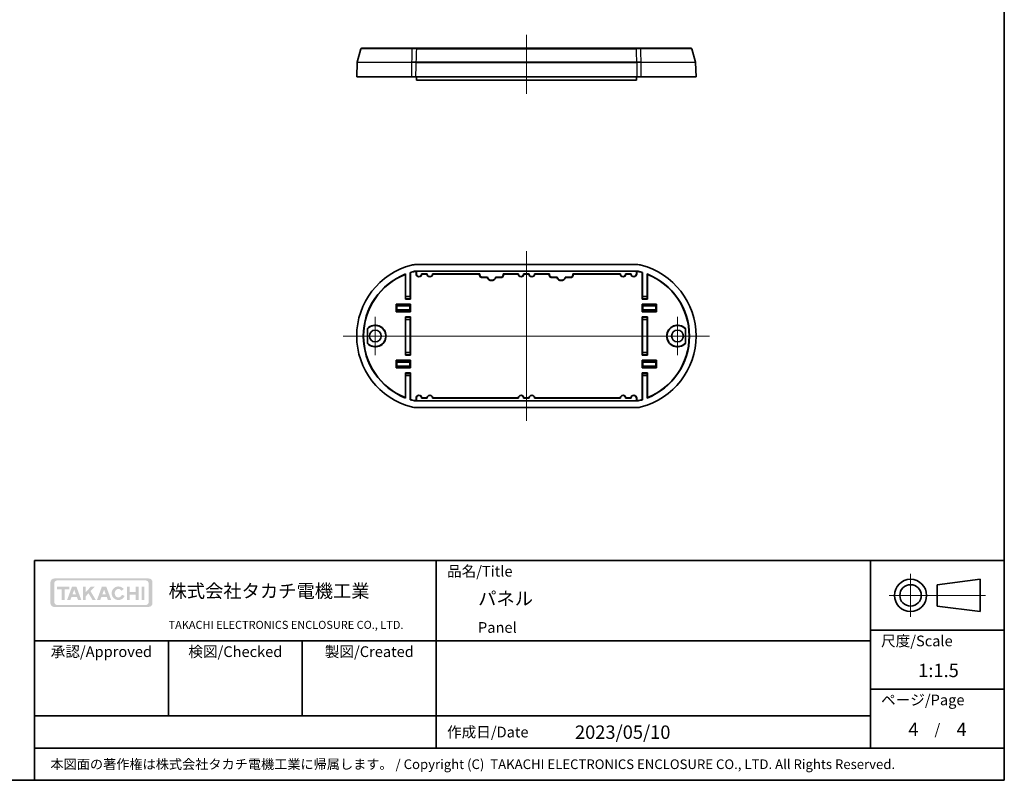
# Model space of a CAD drawing. Units: millimetres. Extents: x 14 to 2586, y 8 to 570.
# Drawn here: x 2310 to 2586, y 8 to 221 of the extents above; entities that cross this region are included whole.
import ezdxf
from ezdxf.enums import TextEntityAlignment as Align

# ---------------------------------------------------------------- set-up
doc = ezdxf.new("R2010")
doc.units = ezdxf.units.MM
for name, color, linetype, lineweight in [('Border (ISO)', 7, 'Continuous', 35), ('Center Mark (ISO)', 131, 'Continuous', 18), ('Centerline (ISO)', 131, 'Continuous', 18), ('Hatch (ISO)', 1, 'Continuous', 18), ('Title (ISO)', 7, 'Continuous', 35), ('Visible (ISO)', 7, 'Continuous', 35), ('Visible Narrow (ISO)', 7, 'Continuous', 25)]:
    doc.layers.add(name, color=color, linetype=linetype, lineweight=lineweight)
doc.styles.add('Note Text (TK)', font='MS PGothic.ttf')
doc.styles.add('文字スタイル40', font='MS PGothic.ttf')
doc.styles.add('文字スタイル67', font='arial.ttf')

# ---------------------------------------------------------------- blocks, each defined once
blk = doc.blocks.new('図面枠 tk図枠')
at = {"layer": 'Border (ISO)'}
for p in [(405.4999999999999, 289), (14.50000000000001, 8.000000000000007)]:
    blk.add_line(p, (405.4999999999999, 8.000000000000007), dxfattribs=at)
blk = doc.blocks.new('表題欄 tk表題欄')
at = {"layer": 'Hatch (ISO)'}
h = blk.add_hatch(color=256, dxfattribs=at)
edge = h.paths.add_edge_path(flags=0)
edge.add_arc((95.444849922821, 237.346881026017), 0.5958259999999996, 269.9999999999897, 360)
edge.add_line((96.040675922821, 237.3468810260171), (96.04067592282095, 240.7585970260168))
edge.add_arc((95.44484992282096, 240.7585970260169), 0.5958259999999996, 0, 90.0000000000068)
edge.add_line((95.44484992282091, 241.3544230260169), (79.00658192282103, 241.3544230260169))
edge.add_arc((79.00658192282103, 240.7585970260169), 0.5958259999999996, 90, 180)
edge.add_line((78.41075592282102, 240.7585970260168), (78.41075592282081, 237.3468810260171))
edge.add_arc((79.00658192282081, 237.3468810260168), 0.5958259999999996, 180, 270.0000000000205)
edge.add_line((79.00658192282103, 236.7510550260168), (95.44484992282091, 236.751055026017))
edge = h.paths.add_edge_path()
edge.add_line((77.70882392282107, 241.0034570260169), (77.70882392282107, 237.1020210260171))
edge.add_arc((78.41075592282097, 237.102021026017), 0.7019319999998935, 180, 270.000000000008)
edge.add_line((78.41075592282105, 236.4000890260172), (96.04067592282101, 236.4000890260172))
edge.add_arc((96.040675922821, 237.102021026017), 0.7019319999998921, 270, 360)
edge.add_line((96.7426079228209, 237.1020210260171), (96.74260792282098, 241.0034570260169))
edge.add_arc((96.04067592282107, 241.003457026017), 0.7019319999998921, 0, 90.00000000000873)
edge.add_line((96.04067592282095, 241.705389026017), (78.41075592282105, 241.7053890260169))
edge.add_arc((78.41075592282105, 241.0034570260169), 0.7019319999999984, 90.00000000000072, 180)
for points in [[(78.94128592282102, 240.1954190260171), (78.94128592282102, 239.7056990260171), (79.79013392282097, 239.7056990260171), (79.79013392282097, 237.7060090260171), (80.37779792282102, 237.7060090260171), (80.37779792282102, 239.7056990260171), (81.22664592282104, 239.7056990260171), (81.22664592282104, 240.1954190260171)], [(85.55355153134052, 237.7060090260171), (84.81294043548178, 238.9396854897348), (84.28739592282106, 238.3724785432585), (84.28739592282106, 237.7060090260171), (83.76502792282103, 237.7060090260171), (83.76502792282103, 240.1954190260171), (84.28739592282106, 240.1954190260171), (84.28739592282106, 239.1472136578642), (85.2586086041826, 240.1954190260171), (85.97643794456017, 240.1954190260171), (85.18872726044239, 239.3452627384302), (86.172817922821, 237.7060090260171)], [(91.96090243223207, 240.1954190260171), (91.96090243223207, 237.7060090260171), (92.4791894322321, 237.7060090260171), (92.4791894322321, 238.7058540260171), (93.63819343223211, 238.7058540260171), (93.63819343223211, 237.7060090260171), (94.15648043223207, 237.7060090260171), (94.15648043223207, 240.1954190260171), (93.63819343223211, 240.1954190260171), (93.63819343223211, 239.195574026017), (92.4791894322321, 239.195574026017), (92.4791894322321, 240.1954190260171)], [(94.71149643223212, 240.1954190260171), (94.71149643223212, 237.7060090260171), (95.2338644322322, 237.7060090260171), (95.2338644322322, 240.1954190260171)]]:
    blk.add_hatch(color=256, dxfattribs=at).paths.add_polyline_path(points)
h = blk.add_hatch(color=256, dxfattribs=at)
h.paths.add_polyline_path([(82.45967999495221, 238.7589070260171), (81.8218998506899, 238.7589070260171), (82.14078992282104, 239.627313026017)], flags=0)
h.paths.add_polyline_path([(82.64850318183746, 238.2447010260171), (81.63307666380464, 238.2447010260171), (81.43526189659153, 237.7060090260171), (80.81854592282102, 237.7060090260171), (81.73268992282102, 240.1954190260171), (82.54888992282102, 240.1954190260171), (83.46303392282098, 237.7060090260171), (82.84631794905052, 237.7060090260171)])
h = blk.add_hatch(color=256, dxfattribs=at)
h.paths.add_polyline_path([(87.39654585068993, 238.7589070260171), (88.03432599495216, 238.7589070260171), (87.71543592282107, 239.627313026017)], flags=0)
h.paths.add_polyline_path([(87.00990789659151, 237.7060090260171), (87.20772266380467, 238.2447010260171), (88.22314918183736, 238.2447010260171), (88.42096394905047, 237.7060090260171), (89.03767992282091, 237.7060090260171), (88.123535922821, 240.1954190260171), (87.30733592282104, 240.1954190260171), (86.39319192282105, 237.7060090260171)])
h = blk.add_hatch(color=256, dxfattribs=at)
edge = h.paths.add_edge_path()
edge.add_arc((90.39257192282079, 238.9507140260171), 1.273272000000011, 38.55054079078439, 336.5820184016556)
edge.add_line((91.56096443223191, 238.4446700260172), (91.04202846323602, 238.6694270587604))
edge.add_ellipse((90.392571922821, 238.9507140260171), major_axis=(0, -0.7998759999999119), ratio=0.8673469387756529, start_angle=128.5505407907963, end_angle=426.582018401653, ccw=False)
edge.add_line((90.96328818027123, 239.4055047731898), (91.38834540645578, 239.7442231660233))
at = {"layer": 'Title (ISO)'}
for p, q in [((74.70882392282105, 245.052739026017), (255.7088239228211, 245.052739026017)), ((74.70882392282105, 204.052739026017), (74.70882392282105, 245.052739026017)), ((149.7088239228211, 245.052739026017), (149.7088239228211, 210.052739026017)), ((230.7088239228211, 245.052739026017), (230.7088239228211, 210.052739026017)), ((255.7088239228211, 245.052739026017), (255.7088239228211, 204.052739026017)), ((243.2088239228211, 240.552739026017), (251.2088239228211, 241.552739026017)), ((251.2088239228211, 235.552739026017), (251.2088239228211, 241.552739026017)), ((243.2088239228211, 240.552739026017), (243.2088239228211, 236.552739026017)), ((243.2088239228211, 236.552739026017), (251.2088239228211, 235.552739026017)), ((230.7088239228211, 232.052739026017), (255.7088239228211, 232.052739026017)), ((74.70882392282105, 230.052739026017), (230.7088239228211, 230.0527390260171)), ((99.70882392282105, 230.052739026017), (99.70882392282108, 216.052739026017)), ((124.708823922821, 230.052739026017), (124.708823922821, 216.052739026017)), ((230.7088239228211, 221.052739026017), (255.7088239228211, 221.052739026017)), ((74.70882392282105, 216.052739026017), (230.7088239228211, 216.052739026017)), ((255.7088239228211, 210.052739026017), (74.70882392282105, 210.052739026017)), ((74.70882392282105, 204.052739026017), (255.7088239228211, 204.052739026017))]:
    blk.add_line(p, q, dxfattribs=at)
at = {"layer": 'Title (ISO)', "color": 4, "linetype": 'Continuous', "lineweight": 18}
for p, q in [((238.2088239228211, 242.5527390260171), (238.2088239228211, 234.552739026017)), ((252.2088239228211, 238.552739026017), (234.2088239228211, 238.552739026017))]:
    blk.add_line(p, q, dxfattribs=at)
at = {"layer": 'Title (ISO)'}
for radius in [3, 2]:
    blk.add_circle((238.2088239228211, 238.5527390260171), radius, dxfattribs=at)
at = {"layer": 'Title (ISO)', "color": 1, "char_height": 2.000000029802322, "line_spacing_factor": 1.5, "style": 'Note Text (TK)'}
for s, insert, attachment_point in [('\\fＭＳ Ｐゴシック|b0|i0;{\\H2.0000;品名/Title}', (151.708823922821, 243.052739026017), 4), ('\\fＭＳ Ｐゴシック|b0|i0;{\\H2.0000;尺度/Scale}', (232.7088239228211, 230.052739026017), 4), ('\\fＭＳ Ｐゴシック|b0|i0;{\\H2.0000;承認/Approved}', (87.20882392282105, 228.052739026017), 5), ('\\fＭＳ Ｐゴシック|b0|i0;{\\H2.0000;検図/Checked}', (112.208823922821, 228.0527390260171), 5), ('\\fＭＳ Ｐゴシック|b0|i0;{\\H2.0000;製図/Created}', (137.208823922821, 228.052739026017), 5), ('\\fＭＳ Ｐゴシック|b0|i0;{\\H2.0000;ページ/Page}', (232.7088239228211, 219.052739026017), 4), ('\\fＭＳ Ｐゴシック|b0|i0;{\\H2.0000;作成日/Date}', (151.708823922821, 213.052739026017), 4)]:
    blk.add_mtext(s, dxfattribs=dict(at, insert=insert, attachment_point=attachment_point))
at = {"layer": 'Title (ISO)', "color": 7, "line_spacing_factor": 1.5, "style": 'Note Text (TK)'}
for s, insert, char_height, attachment_point in [('株式会社タカチ電機工業', (99.74260792282095, 239.052739026017), 2.5, 4), ('\\fArial|b0|i0;{\\H1.4986;TAKACHI ELECTRONICS ENCLOSURE CO., LTD.}', (99.74260792282095, 233.052739026017), 1.49859994649887, 4), ('\\fＭＳ Ｐゴシック|b0|i0;{\\H2.0000;/}', (243.2088239228211, 213.5527390260171), 2.000000029802322, 5), ('\\fMS PGothic|b0|i0;{\\H1.8000;本図面の著作権は株式会社タカチ電機工業に帰属します。 / Copyright (C)\xa0 TAKACHI ELECTRONICS ENCLOSURE CO., LTD. All Rights Reserved.}', (77.70882392282107, 207.052739026017), 1.800000071525573, 4)]:
    blk.add_mtext(s, dxfattribs=dict(at, insert=insert, char_height=char_height, attachment_point=attachment_point))
at = {"layer": 'Title (ISO)', "color": 7}
for tag, p, height, style in [('<品名>_001', (157.4673466500938, 236.7459208441988), 2.5, 'Note Text (TK)'), ('<Title>_001', (157.5014569347379, 231.5520568828656), 2.000000029802322, '文字スタイル67'), ('<型番>_001', (157.402005728811, 219.9930798731327), 3.000000119209289, '文字スタイル40'), ('<ページ_No.>_001', (237.9488807410029, 212.302739026017), 2.5, 'Note Text (TK)'), ('<総ページ数>_001', (246.7926307410029, 212.302739026017), 2.5, 'Note Text (TK)'), ('作成日_001', (175.8664943773665, 211.7814322078352), 2.5, 'Note Text (TK)')]:
    blk.add_attdef(tag, p, '', height=height, dxfattribs=dict(at, style=style))
at = {"layer": 'Title (ISO)', "color": 7, "style": 'Note Text (TK)'}
for tag, p in [('<尺度>', (243.2088239228211, 224.552739026017)), ('<部品サイズ>', (112.208823922821, 213.052739026017))]:
    blk.add_attdef(tag, text='', height=2.5, dxfattribs=at).set_placement(p, align=Align.MIDDLE_CENTER)

msp = doc.modelspace()

# ---------------------------------------------------------------- linework, layer by layer
at = {"layer": 'Center Mark (ISO)', "linetype": 'Continuous'}
for p, q in [((2409.920002059452, 137.7351736901025), (2409.920002059452, 126.9351736901024)), ((2494.520002059452, 137.7351736901025), (2494.520002059452, 126.9351736901024)), ((2415.320002059452, 132.3351736901024), (2404.520002059452, 132.3351736901024)), ((2499.920002059452, 132.3351736901024), (2489.120002059451, 132.3351736901024))]:
    msp.add_line(p, q, dxfattribs=at)
at = {"layer": 'Centerline (ISO)', "linetype": 'Continuous'}
for p, q in [((2452.220002059472, 216.6455385018198), (2452.220002059475, 200.1455385018199)), ((2452.220002059452, 156.0851736901025), (2452.220002059452, 108.5851736901024)), ((2400.970002059452, 132.3351736901024), (2503.470002059452, 132.3351736901024))]:
    msp.add_line(p, q, dxfattribs=at)
at = {"layer": 'Visible (ISO)'}
for p, q in [((2405.871902255673, 212.6731842153561), (2404.868531749045, 208.928554505803)), ((2406.16168000356, 212.8955385018253), (2420.261477102924, 212.8955385018198)), ((2420.261477102924, 212.8955385018199), (2421.442639133784, 212.8955385018198)), ((2482.997364985162, 212.8955385018198), (2421.442639133784, 212.8955385018198)), ((2482.997364985161, 212.8955385018198), (2484.178527016025, 212.8955385018198)), ((2484.178527016025, 212.8955385018198), (2498.27832411539, 212.8955385018253)), ((2498.568101863276, 212.6731842153561), (2499.571472369904, 208.928554505803)), ((2404.858492248826, 208.8613786412831), (2404.720002059475, 204.8955385018253)), ((2499.581511870123, 208.8613786412831), (2499.720002059474, 204.8955385018253)), ((2420.055658605364, 204.8955385018194), (2404.720002059475, 204.8955385018253)), ((2421.314487257952, 204.8955385018193), (2483.125516860996, 204.8955385018193)), ((2421.420002059475, 204.8955385018199), (2421.437457124403, 203.8955385018199)), ((2483.020002059475, 204.8955385018199), (2483.002546994546, 203.8955385018199)), ((2499.720002059474, 204.8955385018253), (2484.384345513585, 204.8955385018194)), ((2421.437457124403, 203.8955385018199), (2483.002546994546, 203.8955385018199)), ((2421.314487257931, 152.3351736901025), (2483.125516860973, 152.3351736901025)), ((2418.341454267275, 142.6366258979282), (2418.341454267275, 149.5858089647319)), ((2418.420002059452, 149.7013045199678), (2418.420002059452, 143.3826204987336)), ((2419.720002059452, 143.3826204987336), (2419.720002059452, 150.1557376542423)), ((2419.798549851629, 150.0976817637354), (2419.798549851629, 142.6366258979282)), ((2420.930480897564, 150.4851737593227), (2421.420002059452, 150.4851736901025)), ((2420.930480897564, 150.4851737593227), (2420.939646485151, 150.4066259700572)), ((2421.341454267274, 150.4066258979282), (2420.939646485151, 150.4066259700572)), ((2421.420002059452, 150.4851736901025), (2421.341454267274, 150.4066258979282)), ((2421.341454267274, 149.7351736901052), (2421.341454267274, 150.4066258979282)), ((2421.420002059452, 150.4851736901025), (2483.020002059452, 150.4851736901025)), ((2421.420002059452, 150.4851736901025), (2421.43745712438, 150.4677186251737)), ((2421.43745712438, 150.4677186251737), (2483.002546994524, 150.4677186251737)), ((2421.43745712438, 149.7351736901019), (2421.43745712438, 150.4677186251737)), ((2424.437665113362, 149.7526287550301), (2422.902339005541, 149.7526287550301)), ((2424.34518590523, 149.6566258979281), (2422.994818213674, 149.6566258979281)), ((2439.220002059452, 149.7526287550301), (2425.902339005542, 149.7526287550301)), ((2439.123999202347, 149.6566258979281), (2425.994818213674, 149.6566258979281)), ((2449.987665113362, 149.7526287550301), (2445.720002059452, 149.7526287550301)), ((2449.89518590523, 149.6566258979281), (2445.816004916557, 149.6566258979281)), ((2452.987665113362, 149.7526287550301), (2451.452339005542, 149.7526287550301)), ((2452.89518590523, 149.6566258979281), (2451.544818213674, 149.6566258979281)), ((2458.720002059452, 149.7526287550301), (2454.452339005541, 149.7526287550301)), ((2458.623999202347, 149.6566258979281), (2454.544818213673, 149.6566258979281)), ((2478.537665113362, 149.7526287550301), (2465.220002059452, 149.7526287550301)), ((2478.44518590523, 149.6566258979281), (2465.316004916557, 149.6566258979281)), ((2481.537665113362, 149.7526287550301), (2480.002339005541, 149.7526287550301)), ((2481.44518590523, 149.6566258979281), (2480.094818213674, 149.6566258979281)), ((2483.020002059452, 150.4851736901025), (2483.002546994524, 150.4677186251737)), ((2483.002546994524, 150.4677186251737), (2483.002546994524, 149.7351736901019)), ((2483.020002059452, 150.4851736901025), (2483.50952322134, 150.4851737593228)), ((2483.020002059452, 150.4851736901025), (2483.098549851629, 150.4066258979282)), ((2483.500357633753, 150.4066259700572), (2483.098549851629, 150.4066258979282)), ((2483.098549851629, 150.4066258979282), (2483.098549851629, 149.7351736901052)), ((2483.50952322134, 150.4851737593228), (2483.500357633753, 150.4066259700572)), ((2484.641454267275, 142.6366258979282), (2484.641454267275, 150.0976817637347)), ((2484.720002059452, 150.1557376542423), (2484.720002059452, 143.3826204987336)), ((2486.020002059452, 143.3826204987336), (2486.020002059452, 149.7013045199678)), ((2486.098549851629, 149.5858089647319), (2486.098549851629, 142.6366258979282)), ((2418.420002059452, 143.3826204987336), (2418.389497558557, 142.780872981275)), ((2419.720002059452, 143.3826204987336), (2418.420002059452, 143.3826204987336)), ((2419.750506560347, 142.780872981275), (2419.720002059452, 143.3826204987336)), ((2484.720002059452, 143.3826204987336), (2484.689497558557, 142.7808729812751)), ((2486.020002059452, 143.3826204987336), (2484.720002059452, 143.3826204987336)), ((2486.050506560347, 142.7808729812751), (2486.020002059452, 143.3826204987336)), ((2415.798549851629, 141.2366258979282), (2415.974137459139, 141.061038290416)), ((2415.798549851629, 139.1366258979282), (2415.798549851629, 141.2366258979282)), ((2415.798549851629, 141.2366258979282), (2419.798549851629, 141.2366258979282)), ((2419.622962244118, 141.061038290416), (2415.974137459139, 141.061038290416)), ((2415.974137459139, 141.061038290416), (2415.989838246012, 140.7453375035428)), ((2415.989838246012, 140.7453375035428), (2419.607261457246, 140.7453375035428)), ((2415.989838246012, 139.6279142923091), (2415.989838246012, 140.7453375035428)), ((2418.389497558557, 142.780872981275), (2418.341454267275, 142.6366258979282)), ((2419.798549851629, 142.6366258979282), (2418.341454267275, 142.6366258979282)), ((2418.389497558557, 142.780872981275), (2419.750506560347, 142.780872981275)), ((2419.607261457246, 140.7453375035428), (2419.622962244118, 141.061038290416)), ((2419.607261457246, 140.7453375035428), (2419.607261457246, 139.6279142923091)), ((2419.798549851629, 141.2366258979282), (2419.622962244118, 141.061038290416)), ((2419.750506560347, 142.780872981275), (2419.798549851629, 142.6366258979282)), ((2419.798549851629, 141.2366258979282), (2419.798549851629, 139.1366258979282)), ((2484.689497558557, 142.7808729812751), (2484.641454267275, 142.6366258979282)), ((2486.098549851629, 142.6366258979282), (2484.641454267275, 142.6366258979282)), ((2484.641454267275, 141.2366258979282), (2484.817041874785, 141.061038290416)), ((2484.641454267275, 139.1366258979282), (2484.641454267275, 141.2366258979282)), ((2484.641454267275, 141.2366258979282), (2488.641454267275, 141.2366258979282)), ((2484.689497558557, 142.7808729812751), (2486.050506560347, 142.7808729812751)), ((2488.465866659764, 141.061038290416), (2484.817041874785, 141.061038290416)), ((2484.817041874785, 141.061038290416), (2484.832742661658, 140.7453375035429)), ((2484.832742661658, 140.7453375035429), (2488.450165872892, 140.7453375035429)), ((2484.832742661658, 139.6279142923091), (2484.832742661658, 140.7453375035429)), ((2486.050506560347, 142.7808729812751), (2486.098549851629, 142.6366258979282)), ((2488.450165872892, 140.7453375035429), (2488.465866659764, 141.061038290416)), ((2488.450165872892, 140.7453375035429), (2488.450165872892, 139.6279142923091)), ((2488.641454267275, 141.2366258979282), (2488.465866659764, 141.061038290416)), ((2488.641454267275, 141.2366258979282), (2488.641454267275, 139.1366258979282)), ((2415.798549851629, 139.1366258979282), (2415.974137459139, 139.3122135054364)), ((2419.798549851629, 139.1366258979282), (2415.798549851629, 139.1366258979282)), ((2415.989838246012, 139.6279142923091), (2415.974137459139, 139.3122135054364)), ((2415.974137459139, 139.3122135054364), (2419.622962244118, 139.3122135054364)), ((2419.607261457246, 139.6279142923091), (2415.989838246012, 139.6279142923091)), ((2419.622962244118, 139.3122135054364), (2419.607261457246, 139.6279142923091)), ((2419.798549851629, 139.1366258979282), (2419.622962244118, 139.3122135054364)), ((2484.641454267275, 139.1366258979282), (2484.817041874785, 139.3122135054364)), ((2488.641454267275, 139.1366258979282), (2484.641454267275, 139.1366258979282)), ((2484.832742661658, 139.6279142923091), (2484.817041874785, 139.3122135054364)), ((2484.817041874785, 139.3122135054364), (2488.465866659764, 139.3122135054364)), ((2488.450165872892, 139.6279142923091), (2484.832742661658, 139.6279142923091)), ((2488.465866659764, 139.3122135054364), (2488.450165872892, 139.6279142923091)), ((2488.641454267275, 139.1366258979282), (2488.465866659764, 139.3122135054364)), ((2418.389497558557, 137.5894743989319), (2418.341454267275, 137.7337214822821)), ((2418.341454267275, 137.7337214822821), (2418.341454267275, 126.9366258979281)), ((2419.798549851629, 137.7337214822821), (2418.341454267275, 137.7337214822821)), ((2418.389497558557, 137.5894743989319), (2418.420002059452, 136.9877268814713)), ((2419.750506560347, 137.5894743989319), (2418.389497558557, 137.5894743989319)), ((2418.420002059452, 136.9877268814713), (2418.420002059452, 127.6826204987336)), ((2418.420002059452, 136.9877268814713), (2419.720002059452, 136.9877268814713)), ((2419.720002059452, 136.9877268814713), (2419.750506560347, 137.5894743989319)), ((2419.720002059452, 127.6826204987336), (2419.720002059452, 136.9877268814713)), ((2419.750506560347, 137.5894743989319), (2419.798549851629, 137.7337214822821)), ((2419.798549851629, 126.9366258979281), (2419.798549851629, 137.7337214822821)), ((2484.689497558557, 137.5894743989319), (2484.641454267275, 137.7337214822821)), ((2484.641454267275, 137.7337214822821), (2484.641454267275, 126.9366258979282)), ((2486.098549851629, 137.7337214822821), (2484.641454267275, 137.7337214822821)), ((2484.689497558557, 137.5894743989319), (2484.720002059452, 136.9877268814714)), ((2486.050506560347, 137.5894743989319), (2484.689497558557, 137.5894743989319)), ((2484.720002059452, 136.9877268814714), (2484.720002059452, 127.6826204987336)), ((2484.720002059452, 136.9877268814714), (2486.020002059452, 136.9877268814714)), ((2486.020002059452, 136.9877268814714), (2486.050506560347, 137.5894743989319)), ((2486.020002059452, 127.6826204987336), (2486.020002059452, 136.9877268814714)), ((2486.050506560347, 137.5894743989319), (2486.098549851629, 137.7337214822821)), ((2486.098549851629, 126.9366258979282), (2486.098549851629, 137.7337214822821)), ((2407.720002059452, 134.3004980908058), (2407.720002059452, 130.3698492893991)), ((2496.720002059452, 130.3698492893991), (2496.720002059452, 134.3004980908058)), ((2418.389497558557, 127.080872981275), (2418.341454267275, 126.9366258979281)), ((2418.341454267275, 126.9366258979281), (2419.798549851629, 126.9366258979281)), ((2418.420002059452, 127.6826204987336), (2418.389497558557, 127.080872981275)), ((2418.389497558557, 127.080872981275), (2419.750506560347, 127.0808729812751)), ((2419.720002059452, 127.6826204987336), (2418.420002059452, 127.6826204987336)), ((2419.750506560347, 127.0808729812751), (2419.720002059452, 127.6826204987336)), ((2419.750506560347, 127.0808729812751), (2419.798549851629, 126.9366258979281)), ((2484.689497558557, 127.0808729812751), (2484.641454267275, 126.9366258979282)), ((2484.641454267275, 126.9366258979282), (2486.098549851629, 126.9366258979282)), ((2484.720002059452, 127.6826204987336), (2484.689497558557, 127.0808729812751)), ((2484.689497558557, 127.0808729812751), (2486.050506560347, 127.0808729812751)), ((2486.020002059452, 127.6826204987336), (2484.720002059452, 127.6826204987336)), ((2486.050506560347, 127.0808729812751), (2486.020002059452, 127.6826204987336)), ((2486.050506560347, 127.0808729812751), (2486.098549851629, 126.9366258979282)), ((2415.798549851629, 125.5337214822821), (2415.974137459139, 125.3581338747699)), ((2415.798549851629, 123.4337214822821), (2415.798549851629, 125.5337214822821)), ((2415.798549851629, 125.5337214822821), (2419.798549851629, 125.5337214822821)), ((2419.622962244118, 125.3581338747699), (2415.974137459139, 125.3581338747699)), ((2415.974137459139, 125.3581338747699), (2415.989838246012, 125.0424330878968)), ((2415.989838246012, 125.0424330878968), (2419.607261457246, 125.0424330878968)), ((2415.989838246012, 123.925009876663), (2415.989838246012, 125.0424330878968)), ((2419.607261457246, 125.0424330878968), (2419.622962244118, 125.3581338747699)), ((2419.607261457246, 125.0424330878968), (2419.607261457246, 123.925009876663)), ((2419.798549851629, 125.5337214822821), (2419.622962244118, 125.3581338747699)), ((2419.798549851629, 125.5337214822821), (2419.798549851629, 123.4337214822821)), ((2484.641454267275, 125.5337214822821), (2484.817041874785, 125.3581338747699)), ((2484.641454267275, 123.4337214822821), (2484.641454267275, 125.5337214822821)), ((2484.641454267275, 125.5337214822821), (2488.641454267275, 125.5337214822821)), ((2484.817041874785, 125.3581338747699), (2484.832742661658, 125.0424330878968)), ((2488.465866659764, 125.3581338747699), (2484.817041874785, 125.3581338747699)), ((2484.832742661658, 123.925009876663), (2484.832742661658, 125.0424330878968)), ((2484.832742661658, 125.0424330878968), (2488.450165872892, 125.0424330878968)), ((2488.450165872892, 125.0424330878968), (2488.465866659764, 125.3581338747699)), ((2488.450165872892, 125.0424330878968), (2488.450165872892, 123.925009876663)), ((2488.641454267275, 125.5337214822821), (2488.465866659764, 125.3581338747699)), ((2488.641454267275, 125.5337214822821), (2488.641454267275, 123.4337214822821)), ((2415.798549851629, 123.4337214822821), (2415.974137459139, 123.6093090897903)), ((2419.798549851629, 123.4337214822821), (2415.798549851629, 123.4337214822821)), ((2415.989838246012, 123.925009876663), (2415.974137459139, 123.6093090897903)), ((2415.974137459139, 123.6093090897903), (2419.622962244118, 123.6093090897903)), ((2419.607261457246, 123.925009876663), (2415.989838246012, 123.925009876663)), ((2418.389497558557, 121.8894743989319), (2418.341454267275, 122.0337214822821)), ((2418.341454267275, 115.0845384154783), (2418.341454267275, 122.0337214822821)), ((2418.341454267275, 122.0337214822821), (2419.798549851629, 122.0337214822821)), ((2418.389497558557, 121.8894743989319), (2418.420002059452, 121.2877268814713)), ((2419.750506560347, 121.8894743989319), (2418.389497558557, 121.8894743989319)), ((2418.420002059452, 121.2877268814713), (2419.720002059452, 121.2877268814713)), ((2418.420002059452, 121.2877268814713), (2418.420002059452, 114.9690428602371)), ((2419.622962244118, 123.6093090897903), (2419.607261457246, 123.925009876663)), ((2419.798549851629, 123.4337214822821), (2419.622962244118, 123.6093090897903)), ((2419.720002059452, 121.2877268814713), (2419.750506560347, 121.8894743989319)), ((2419.720002059452, 114.5146097259626), (2419.720002059452, 121.2877268814713)), ((2419.750506560347, 121.8894743989319), (2419.798549851629, 122.0337214822821)), ((2419.798549851629, 122.0337214822821), (2419.798549851629, 114.5726656164756)), ((2484.641454267275, 123.4337214822821), (2484.817041874785, 123.6093090897903)), ((2488.641454267275, 123.4337214822821), (2484.641454267275, 123.4337214822821)), ((2484.689497558557, 121.8894743989319), (2484.641454267275, 122.0337214822821)), ((2484.641454267275, 114.5726656164749), (2484.641454267275, 122.0337214822821)), ((2484.641454267275, 122.0337214822821), (2486.098549851629, 122.0337214822821)), ((2484.689497558557, 121.8894743989319), (2484.720002059452, 121.2877268814713)), ((2486.050506560347, 121.8894743989319), (2484.689497558557, 121.8894743989319)), ((2484.720002059452, 121.2877268814713), (2486.020002059452, 121.2877268814713)), ((2484.720002059452, 121.2877268814713), (2484.720002059452, 114.5146097259626)), ((2484.832742661658, 123.925009876663), (2484.817041874785, 123.6093090897903)), ((2484.817041874785, 123.6093090897903), (2488.465866659764, 123.6093090897903)), ((2488.450165872892, 123.925009876663), (2484.832742661658, 123.925009876663)), ((2486.020002059452, 121.2877268814713), (2486.050506560347, 121.8894743989319)), ((2486.020002059452, 114.9690428602371), (2486.020002059452, 121.2877268814713)), ((2486.050506560347, 121.8894743989319), (2486.098549851629, 122.0337214822821)), ((2486.098549851629, 122.0337214822821), (2486.098549851629, 115.0845384154783)), ((2488.465866659764, 123.6093090897903), (2488.450165872892, 123.925009876663)), ((2488.641454267275, 123.4337214822821), (2488.465866659764, 123.6093090897903)), ((2420.930480897564, 114.1851736208821), (2420.939646485151, 114.263721410153)), ((2421.420002059452, 114.1851736901025), (2420.930480897564, 114.1851736208821)), ((2420.939646485151, 114.263721410153), (2421.341454267274, 114.2637214822821)), ((2421.341454267274, 114.2637214822821), (2421.341454267274, 114.9351736901052)), ((2421.420002059452, 114.1851736901025), (2421.341454267274, 114.2637214822821)), ((2421.420002059452, 114.1851736901025), (2421.43745712438, 114.2026287550301)), ((2483.020002059452, 114.1851736901025), (2421.420002059452, 114.1851736901025)), ((2421.43745712438, 114.2026287550301), (2421.43745712438, 114.9351736901019)), ((2483.002546994524, 114.2026287550301), (2421.43745712438, 114.2026287550301)), ((2422.902339005541, 114.9177186251737), (2424.437665113362, 114.9177186251737)), ((2422.994818213674, 115.0137214822821), (2424.34518590523, 115.0137214822821)), ((2425.902339005542, 114.9177186251737), (2449.987665113362, 114.9177186251736)), ((2425.994818213674, 115.0137214822821), (2449.89518590523, 115.0137214822821)), ((2451.452339005542, 114.9177186251736), (2452.987665113362, 114.9177186251736)), ((2451.544818213674, 115.0137214822821), (2452.89518590523, 115.0137214822821)), ((2454.452339005541, 114.9177186251736), (2478.537665113362, 114.9177186251736)), ((2454.544818213673, 115.0137214822821), (2478.44518590523, 115.0137214822821)), ((2480.002339005541, 114.9177186251736), (2481.537665113362, 114.9177186251736)), ((2480.094818213674, 115.0137214822821), (2481.44518590523, 115.0137214822821)), ((2483.002546994524, 114.9351736901019), (2483.002546994524, 114.2026287550301)), ((2483.020002059452, 114.1851736901025), (2483.002546994524, 114.2026287550301)), ((2483.020002059452, 114.1851736901025), (2483.098549851629, 114.2637214822821)), ((2483.50952322134, 114.1851736208821), (2483.020002059452, 114.1851736901025)), ((2483.098549851629, 114.9351736901051), (2483.098549851629, 114.2637214822821)), ((2483.098549851629, 114.2637214822821), (2483.500357633753, 114.263721410153)), ((2483.50952322134, 114.1851736208821), (2483.500357633753, 114.263721410153)), ((2483.125516860973, 112.3351736901024), (2421.314487257931, 112.3351736901025))]:
    msp.add_line(p, q, dxfattribs=at)
at = {"layer": 'Visible (ISO)', "linetype": 'Continuous'}
for p, q in [((2439.123999202347, 149.6566258979281), (2439.220002059452, 149.7526287550301)), ((2439.123999202347, 149.2390946805782), (2439.123999202347, 149.6566258979281)), ((2439.220002059452, 149.7526287550301), (2439.220002059452, 149.3350975376801)), ((2439.71992590703, 148.8351736901019), (2441.347504843419, 148.8351736901019)), ((2443.592499275484, 148.8351736901019), (2445.220078211873, 148.8351736901019)), ((2445.720002059452, 149.3350975376801), (2445.720002059452, 149.7526287550301)), ((2445.720002059452, 149.7526287550301), (2445.816004916557, 149.6566258979281)), ((2445.816004916557, 149.6566258979281), (2445.816004916557, 149.2390946805782)), ((2458.623999202347, 149.6566258979281), (2458.720002059452, 149.7526287550301)), ((2458.623999202347, 149.2390946805781), (2458.623999202347, 149.6566258979281)), ((2458.720002059452, 149.7526287550301), (2458.720002059452, 149.3350975376801)), ((2459.21992590703, 148.8351736901019), (2460.84750484342, 148.8351736901019)), ((2463.092499275485, 148.8351736901019), (2464.720078211874, 148.8351736901019)), ((2465.220002059452, 149.3350975376801), (2465.220002059452, 149.7526287550301)), ((2465.220002059452, 149.7526287550301), (2465.316004916557, 149.6566258979281)), ((2465.316004916557, 149.6566258979281), (2465.316004916557, 149.2390946805781)), ((2441.273003670652, 148.7391708329999), (2439.623923049925, 148.7391708329999)), ((2445.316081068979, 148.7391708329999), (2443.667000448252, 148.7391708329999)), ((2460.773003670652, 148.7391708329999), (2459.123923049924, 148.7391708329999)), ((2464.816081068979, 148.7391708329999), (2463.167000448251, 148.7391708329999))]:
    msp.add_line(p, q, dxfattribs=at)
at = {"layer": 'Visible (ISO)'}
for centre in [(2409.920002059452, 132.3351736901024), (2494.520002059452, 132.3351736901024)]:
    msp.add_circle(centre, 1.649999999999999, dxfattribs=at)
for centre, radius, start, end in [((2406.16168000356, 212.5955385018253), 0.2999999999999999, 90.00000000001303, 165.0000000000022), ((2498.27832411539, 212.5955385018253), 0.2999999999999999, 15.00000000000024, 90), ((2405.158309496931, 208.8509087922723), 0.2999999999999999, 165.0000000000022, 178.0000000000002), ((2499.281694622017, 208.8509087922723), 0.2999999999999999, 2.000000000004515, 15.00000000000024), ((2425.220002059452, 132.3351736901024), 20.50000000000002, 104.591109242571, 255.408890757429), ((2479.220002059452, 132.3351736901024), 20.50000000000001, 284.5911092425709, 75.40889075742903), ((2425.220002059452, 132.3351736901024), 18.65, 111.3836609462899, 248.6163390537101), ((2425.220002059452, 132.3351736901051), 18.57145220782302, 111.739231878047, 248.260768121953), ((2425.220002059452, 132.3351736901008), 18.65000000000174, 103.2971386616247, 107.151910774579), ((2425.220002059451, 132.3351736901098), 18.57145220781812, 103.3253561529268, 106.9731769498575), ((2422.170002059452, 149.7351736901052), 0.828547792176977, 180, 354.560089773844), ((2422.170002059452, 149.7351736901019), 0.7325449350717842, 180, 1.365371823877764), ((2425.170002059452, 149.7351736901052), 0.8285477921769778, 185.439910226154, 354.560089773844), ((2425.170002059452, 149.7351736901019), 0.7325449350717795, 178.6346281761244, 1.365371823877764), ((2450.720002059452, 149.7351736901052), 0.8285477921769777, 185.4399102261559, 354.560089773844), ((2450.720002059452, 149.7351736901019), 0.7325449350717791, 178.6346281761222, 1.365371823877764), ((2453.720002059452, 149.7351736901052), 0.8285477921769837, 185.439910226154, 354.560089773844), ((2453.720002059452, 149.7351736901019), 0.7325449350717886, 178.6346281761244, 1.365371823877764), ((2479.270002059452, 149.7351736901052), 0.8285477921769784, 185.4399102261559, 354.560089773844), ((2479.270002059452, 149.7351736901019), 0.7325449350717794, 178.6346281761222, 1.365371823875626), ((2482.270002059452, 149.7351736901052), 0.8285477921769768, 185.4399102261559, 0), ((2482.270002059452, 149.7351736901019), 0.7325449350717818, 178.6346281761244, 0), ((2479.220002059453, 132.3351736901069), 18.57145220782122, 73.02682305014238, 76.67464384707318), ((2479.220002059451, 132.335173690102), 18.65000000000045, 72.84808922542095, 76.7028613383753), ((2479.220002059452, 132.3351736901024), 18.65, 291.3836609462898, 68.61633905371012), ((2479.220002059452, 132.3351736901051), 18.57145220782302, 291.7392318780471, 68.26076812195299), ((2409.920002059452, 132.3351736901051), 3.028547792176974, 223.4128327100199, 136.5871672899808), ((2409.920002059452, 132.3351736901024), 2.95, 221.7753480097236, 138.2246519902772), ((2494.520002059452, 132.3351736901051), 3.028547792176977, 43.41283271001947, 316.5871672899798), ((2494.520002059452, 132.3351736901024), 2.95, 41.775348009723, 318.224651990277), ((2422.170002059452, 114.9351736901051), 0.8285477921769768, 5.439910226155089, 180), ((2425.170002059452, 114.9351736901051), 0.828547792176977, 5.439910226156003, 174.5600897738449), ((2450.720002059452, 114.9351736901051), 0.8285477921769787, 5.439910226155089, 174.5600897738431), ((2453.720002059452, 114.9351736901051), 0.8285477921769787, 5.439910226156003, 174.560089773844), ((2479.270002059452, 114.9351736901051), 0.828547792176977, 5.439910226155089, 174.5600897738449), ((2482.270002059452, 114.9351736901051), 0.828547792176977, 0, 174.5600897738449), ((2425.220002059452, 132.3351736901026), 18.65000000000015, 252.8480892254208, 256.7028613383753), ((2425.220002059452, 132.3351736901065), 18.57145220782448, 253.0268230501424, 256.6746438470731), ((2422.170002059452, 114.9351736901019), 0.7325449350717861, 358.6346281761223, 180), ((2425.170002059452, 114.9351736901019), 0.7325449350717842, 358.6346281761223, 181.3653718238767), ((2450.720002059452, 114.9351736901019), 0.7325449350717836, 358.6346281761211, 181.3653718238767), ((2453.720002059452, 114.9351736901019), 0.7325449350717836, 358.6346281761223, 181.3653718238767), ((2479.270002059452, 114.9351736901019), 0.7325449350717842, 358.6346281761233, 181.3653718238777), ((2482.270002059452, 114.9351736901019), 0.7325449350717842, 0, 181.3653718238767), ((2479.220002059452, 132.3351736901053), 18.57145220782321, 283.3253561529267, 286.9731769498575), ((2479.220002059451, 132.3351736901032), 18.65000000000079, 283.2971386616247, 287.1519107745791)]:
    msp.add_arc(centre, radius, start, end, dxfattribs=at)
at = {"layer": 'Visible (ISO)', "linetype": 'Continuous'}
for centre, radius, start, end in [((2442.470002059452, 149.0851736901019), 1.149999999999999, 192.5558577985843, 347.4441422014143), ((2461.970002059452, 149.0851736901019), 1.149999999999999, 192.5558577985848, 347.4441422014137), ((2442.470002059452, 149.0851736901051), 1.246002857105196, 196.1224004465925, 343.8775995534085), ((2461.970002059452, 149.0851736901051), 1.246002857105196, 196.1224004465917, 343.877599553407)]:
    msp.add_arc(centre, radius, start, end, dxfattribs=at)
at = {"layer": 'Visible (ISO)'}
for centre, major_axis, ratio, start_param, end_param in [((2421.156876325482, 204.8957150786656), (4.329167123478187, 1.96645604847e-05), 4.09802572767e-05, 4.455190994017016, 4.748803802699963), ((2483.283127793443, 204.8957150786653), (4.329167123596881, -1.96645604794e-05), 4.09802572276e-05, 4.675974214823934, 4.969587027176014), ((2421.156876325459, 148.5693247176253), (4.302815708286595, 0.5508634165521629), 0.8657915133945788, 1.423990099491497, 1.71760290941477), ((2483.28312779342, 148.5693247174219), (4.302815708402602, -0.550863416572594), 0.8657915134183156, 1.423989744180492, 1.717602554095751), ((2421.156876325488, 116.1010226627835), (4.302815708404547, -0.5508634165607247), 0.8657915134184349, 4.56558239776711, 4.859195207682332), ((2483.283127793441, 116.1010226625953), (4.302815708295993, 0.5508634165507759), 0.8657915133964239, 4.565582753082304, 4.85919556300494)]:
    msp.add_ellipse(centre, major_axis=major_axis, ratio=ratio, start_param=start_param, end_param=end_param, dxfattribs=at)
at = {"layer": 'Visible (ISO)', "linetype": 'Continuous'}
for centre, major_axis, start_param, end_param in [((2439.624075366368, 149.2392469970219), (-0.3536610945847921, -0.353661094584789), 5.497939437029708, 7.068431177329525), ((2439.720078223474, 149.3352498541239), (-0.3536610945847921, -0.353661094584789), 5.497939437029708, 7.068431177329525), ((2445.21992589543, 149.3352498541239), (0.353661094584789, -0.3536610945847921), 5.497939437029655, 7.068431177329419), ((2445.315928752535, 149.2392469970219), (0.353661094584789, -0.3536610945847921), 5.497939437029655, 7.068431177329419), ((2459.124075366368, 149.2392469970219), (-0.3536610945847906, -0.3536610945847906), 5.497939437029704, 7.068431177329521), ((2459.220078223474, 149.3352498541239), (-0.3536610945847906, -0.3536610945847906), 5.497939437029704, 7.068431177329521), ((2464.71992589543, 149.3352498541239), (0.3536610945847921, -0.353661094584789), 5.497939437029646, 7.068431177329516), ((2464.815928752535, 149.2392469970219), (0.3536610945847921, -0.353661094584789), 5.497939437029646, 7.068431177329516)]:
    msp.add_ellipse(centre, major_axis=major_axis, ratio=0.9996954598818873, start_param=start_param, end_param=end_param, dxfattribs=at)
at = {"layer": 'Visible (ISO)'}
for points in [[(2418.420002059452, 149.7013045199677), (2418.380597129575, 149.6435567421146), (2418.341454267275, 149.5858089647319)], [(2422.902339005541, 149.7526287550301), (2422.948578609608, 149.7074781277913), (2422.994818213674, 149.6566258979281)], [(2424.437665113362, 149.7526287550301), (2424.391425509295, 149.7074781277902), (2424.34518590523, 149.6566258979281)], [(2425.902339005542, 149.7526287550301), (2425.948578609609, 149.7074781277902), (2425.994818213674, 149.6566258979281)], [(2449.987665113362, 149.7526287550301), (2449.941425509295, 149.7074781277902), (2449.89518590523, 149.6566258979281)], [(2451.452339005542, 149.7526287550301), (2451.498578609608, 149.7074781277913), (2451.544818213674, 149.6566258979281)], [(2452.987665113362, 149.7526287550301), (2452.941425509295, 149.7074781277902), (2452.89518590523, 149.6566258979281)], [(2454.452339005541, 149.7526287550301), (2454.498578609609, 149.7074781277902), (2454.544818213674, 149.6566258979281)], [(2478.537665113362, 149.7526287550301), (2478.491425509295, 149.7074781277902), (2478.44518590523, 149.6566258979281)], [(2480.002339005541, 149.7526287550301), (2480.048578609608, 149.7074781277902), (2480.094818213674, 149.6566258979281)], [(2481.537665113362, 149.7526287550301), (2481.491425509296, 149.7074781277913), (2481.44518590523, 149.6566258979281)], [(2484.720002059452, 150.1557376542421), (2484.680664084758, 150.1267097083108), (2484.641454267275, 150.0976817637347)], [(2486.020002059452, 149.7013045199677), (2486.059406989328, 149.643556742115), (2486.098549851629, 149.5858089647319)], [(2418.420002059452, 114.9690428602373), (2418.380597129576, 115.0267906380926), (2418.341454267275, 115.0845384154784)], [(2419.720002059452, 114.5146097259629), (2419.759340034146, 114.5436376718968), (2419.798549851629, 114.5726656164756)], [(2422.902339005541, 114.9177186251736), (2422.948578609608, 114.9628692524155), (2422.994818213674, 115.0137214822821)], [(2424.437665113362, 114.9177186251737), (2424.391425509295, 114.9628692524166), (2424.34518590523, 115.0137214822821)], [(2425.902339005542, 114.9177186251737), (2425.948578609609, 114.9628692524166), (2425.994818213674, 115.0137214822821)], [(2449.987665113362, 114.9177186251736), (2449.941425509296, 114.9628692524155), (2449.89518590523, 115.0137214822821)], [(2451.452339005542, 114.9177186251736), (2451.498578609609, 114.9628692524166), (2451.544818213674, 115.0137214822821)], [(2452.987665113362, 114.9177186251736), (2452.941425509295, 114.9628692524166), (2452.89518590523, 115.0137214822821)], [(2454.452339005541, 114.9177186251736), (2454.498578609609, 114.9628692524166), (2454.544818213673, 115.0137214822821)], [(2478.537665113362, 114.9177186251736), (2478.491425509296, 114.9628692524155), (2478.44518590523, 115.0137214822821)], [(2480.002339005541, 114.9177186251736), (2480.048578609608, 114.9628692524166), (2480.094818213674, 115.0137214822821)], [(2481.537665113362, 114.9177186251736), (2481.491425509296, 114.9628692524155), (2481.44518590523, 115.0137214822821)], [(2486.020002059452, 114.9690428602373), (2486.059406989328, 115.0267906380926), (2486.098549851629, 115.0845384154784)]]:
    msp.add_open_spline(points, degree=2, dxfattribs=at)
for points, weights in [([(2419.720002059452, 150.1557376542413), (2419.759340037001, 150.1267097062004), (2419.798549851629, 150.0976817637355)], [1.00000000007606, 1.000000000422474, 1.000000000076308]), ([(2407.720002059452, 134.4165438468768), (2407.720002059452, 134.3577586484338), (2407.720002059452, 134.3004980908057)], [1.000099542738151, 1.000290936179428, 1.000105422487582]), ([(2496.720002059452, 134.3004980908057), (2496.720002059452, 134.3577586484338), (2496.720002059452, 134.4165438468768)], [1.00010542248758, 1.000290936179422, 1.000099542738149]), ([(2407.720002059452, 130.3698492893992), (2407.720002059452, 130.3125887317752), (2407.720002059452, 130.2538035333335)], [1.00010542248707, 1.000290936178008, 1.000099542737663]), ([(2496.720002059452, 130.2538035333335), (2496.720002059452, 130.3125887317752), (2496.720002059452, 130.3698492893992)], [1.000099542739648, 1.000290936183811, 1.000105422489173]), ([(2484.720002059452, 114.5146097259636), (2484.680664081904, 114.5436376740063), (2484.641454267275, 114.5726656164747)], [1.000000000094454, 1.000000000524646, 1.000000000094763])]:
    msp.add_rational_spline(points, weights, degree=2, dxfattribs=at)
at = {"layer": 'Visible (ISO)', "linetype": 'Continuous'}
for points in [[(2441.347504843287, 148.8351736900637), (2441.310254256923, 148.7887140461813), (2441.273003670557, 148.7391708329999)], [(2443.592499275616, 148.8351736900637), (2443.629749861981, 148.7887140461813), (2443.667000448346, 148.7391708329999)], [(2460.847504843288, 148.8351736900636), (2460.810254256923, 148.7887140461813), (2460.773003670557, 148.7391708329999)], [(2463.092499275616, 148.8351736900636), (2463.129749861981, 148.7887140461813), (2463.167000448347, 148.7391708329999)]]:
    msp.add_open_spline(points, degree=2, dxfattribs=at)
at = {"layer": 'Visible Narrow (ISO)'}
for p, q in [((2420.186083781806, 212.6731842153505), (2405.871902255673, 212.6731842153561)), ((2421.442639133784, 212.6731842153051), (2421.442639133784, 212.8955385018198)), ((2421.442639133784, 212.6731842153505), (2482.997364985162, 212.6731842153505)), ((2482.997364985162, 212.6731842153505), (2482.997364985162, 212.8955385018198)), ((2498.568101863276, 212.6731842153561), (2484.253920337144, 212.6731842153505)), ((2420.067861951888, 208.8613786412772), (2404.858492248826, 208.8613786412831)), ((2404.868531749045, 208.928554505803), (2420.070402279801, 208.9285545057972)), ((2420.067861951888, 208.8613786412772), (2420.055658605364, 204.8955385018188)), ((2421.332257768043, 208.9285545057971), (2421.332257768043, 208.8613786412771)), ((2483.107746350905, 208.9285545057971), (2421.332257768043, 208.9285545057971)), ((2421.332257768043, 208.8613786412771), (2483.107746350905, 208.8613786412771)), ((2483.107746350905, 208.8613786412771), (2483.107746350905, 208.9285545057971)), ((2484.369601839147, 208.9285545057972), (2499.571472369904, 208.928554505803)), ((2499.581511870123, 208.8613786412831), (2484.372142167061, 208.8613786412772)), ((2484.384345513585, 204.8955385018188), (2484.372142167061, 208.8613786412772)), ((2421.43745712438, 149.7351736901019), (2421.341454267274, 149.7351736901052)), ((2483.002546994524, 149.7351736901019), (2483.098549851629, 149.7351736901052)), ((2421.43745712438, 114.9351736901019), (2421.341454267274, 114.9351736901052)), ((2483.002546994524, 114.9351736901019), (2483.098549851629, 114.9351736901051))]:
    msp.add_line(p, q, dxfattribs=at)
at = {"layer": 'Visible Narrow (ISO)', "linetype": 'Continuous'}
for p, q in [((2439.220002059452, 149.3350975376801), (2439.123999202347, 149.2390946805782)), ((2439.623923049925, 148.7391708329999), (2439.71992590703, 148.8351736901019)), ((2445.220078211873, 148.8351736901019), (2445.316081068979, 148.7391708329999)), ((2445.816004916557, 149.2390946805782), (2445.720002059452, 149.3350975376801)), ((2458.720002059452, 149.3350975376801), (2458.623999202347, 149.2390946805781)), ((2459.123923049924, 148.7391708329999), (2459.21992590703, 148.8351736901019)), ((2464.720078211874, 148.8351736901019), (2464.816081068979, 148.7391708329999)), ((2465.316004916557, 149.2390946805781), (2465.220002059452, 149.3350975376801))]:
    msp.add_line(p, q, dxfattribs=at)
at = {"layer": 'Visible Narrow (ISO)'}
for centre, major_axis, ratio, start_param, end_param in [((2420.261477102924, 212.5955385018198), (4.5e-15, 0.3000000000000024), 0.2601763650547135, 0, 1.308996938991373), ((2421.230339447125, 212.6250898368983), (3.943223238099595, -0.005208073403695), 0.0122856126441614, 1.516947384635848, 1.838832774854832), ((5812.33723223031, 100.4939451454527), (-3392.882819485977, 3.38488704e-08), 0.9659258262891702, 6.248949174986497, 6.250092371387448), ((2483.209664671845, 212.6250898368981), (3.943223238062013, 0.0052080734035526), 0.0122856126443268, 1.302759878736857, 1.624645268960035), ((-907.8972231116777, 100.4939453063556), (3392.882814483586, 4.2307091e-09), 0.9659258262891472, 0.0330929358009957, 0.0342361322036942), ((2484.178527016025, 212.5955385018198), (-3.42e-14, 0.300000000000005), 0.2601763650547084, 4.97418836818383, 6.283185307179148), ((2420.143725700858, 208.8509087922666), (3.76e-14, -0.2999999999999506), 0.2530333042848076, 4.450589592585762, 4.677482395345038), ((2420.135224486039, 209.5019144348913), (0.9860947902711114, 0.075406055959972), 0.6450514132394553, 4.594819720343927, 4.622195399815143), ((2420.134209868203, 209.5698331355953), (0.940089485562278, 0.0803102673937617), 0.6767759389312588, 4.586824681424912, 4.614193692859731), ((2420.169093255161, 208.851148955937), (0.0056751453492584, -0.2999463164058912), 0.2469706978441289, 4.445871777128937, 4.672779260209082), ((2421.114303850555, 208.395744706343), (4.054904301436263, -0.0492145333773016), 0.1155787045832882, 1.523721119978087, 1.826338601997738), ((2421.11474802953, 208.4188374145344), (4.054815462042387, -0.053883512641935), 0.1265166093062627, 1.523790330343467, 1.826407812072256), ((2421.312088117025, 208.8510946386633), (-0.0055278136234085, -0.2999490678040718), 0.00493718381364, 4.450635083110491, 4.677548510411332), ((2421.324112755685, 209.37185442626), (0.7953682909721761, -0.0092510587213569), 0.6417052363969912, 4.703115290171383, 4.730093068670004), ((2421.324740019866, 209.4392929588635), (0.7476379840031893, -0.009626489157542), 0.6830146876487008, 4.70426050962935, 4.731238274349976), ((2483.115264106685, 209.4392919105853), (0.7476372167782341, 0.0096264717296485), 0.6830139866268032, 4.693539681854257, 4.72051747426451), ((2483.115891368664, 209.3718537606596), (0.7953677724284979, 0.0092510501360334), 0.6417048179718198, 4.694684885559293, 4.721662681648255), ((2483.325256089227, 208.418837414291), (4.054815462998123, 0.05388351267971), 0.1265166093358116, 1.315184841528877, 1.617802323186532), ((2483.127916001924, 208.8510946386633), (0.005527813623408, -0.299949067804025), 0.0049371838136408, 1.605636796758032, 1.832550224060179), ((2483.325700268249, 208.3957447061778), (4.054904302145702, 0.0492145334031647), 0.1155787046033466, 1.315254051599939, 1.617871533566823), ((2484.270910863787, 208.8511489559371), (-0.0056751453493872, -0.2999463164056104), 0.2469706978461072, 1.610406046970351, 1.837313530050613), ((2484.305794237894, 209.5698333124274), (0.9400896137310919, -0.0803103130569726), 0.6767760301244586, 4.81058430864811, 4.837953316308809), ((2484.304779760625, 209.5019129492333), (0.986093654237473, -0.075405703951941), 0.6450506815329728, 4.80258225026748, 4.829957961489311), ((2484.296278418091, 208.8509087922666), (-5.3e-15, -0.3000000000000465), 0.2530333042837234, 1.605702911834694, 1.83259571459396)]:
    msp.add_ellipse(centre, major_axis=major_axis, ratio=ratio, start_param=start_param, end_param=end_param, dxfattribs=at)
for points in [[(2420.186083781806, 212.6731842153505), (2420.156034905967, 211.4250787098957), (2420.126040950209, 210.1769480319458), (2420.096136017461, 208.9287946694675)], [(2484.343868101487, 208.9287946694673), (2484.31396316787, 210.176948068263), (2484.28396921218, 211.4250787431735), (2484.253920337144, 212.6731842153505)], [(2421.314487257952, 204.8955385018193), (2421.320397285299, 206.2174852752606), (2421.326320727065, 207.5394319887052), (2421.332257768043, 208.8613786412771)], [(2483.107746350905, 208.8613786412771), (2483.113683391883, 207.5394319887173), (2483.11960683365, 206.2174852752727), (2483.125516860996, 204.8955385018193)]]:
    msp.add_open_spline(points, degree=3, dxfattribs=at)

# ---------------------------------------------------------------- block references
at = {"xscale": 1.5, "yscale": 1.5, "zscale": 1.5}
msp.add_blockref('図面枠 tk図枠', (1977.75, -4.00000000000001), dxfattribs=at)
ref = msp.add_blockref('表題欄 tk表題欄', (2202.436764115768, -298.0791085390255), dxfattribs=dict(xscale=1.5, yscale=1.5, zscale=1.5))
ref.add_attrib('<品名>_001', 'パネル', (2438.723011363637, 56.99715909090906), dxfattribs={"layer": 'Title (ISO)', "color": 7, "height": 3.75, "style": 'Note Text (TK)'})
ref.add_attrib('<尺度>_001', '1:1.5', (2561.901988636364, 36.87500000000002), dxfattribs={"layer": 'Title (ISO)', "color": 7, "height": 3.75, "style": 'Note Text (TK)'})
ref.add_attrib('作成日_001', '2023/05/10', (2465.821022727273, 19.59303977272725), dxfattribs={"layer": 'Title (ISO)', "color": 7, "height": 3.75, "style": 'Note Text (TK)'})
ref.add_attrib('<Title>_001', 'Panel', (2438.67667120937, 49.27455659465808), dxfattribs={"layer": 'Title (ISO)', "color": 7, "height": 3.000000044703483, "style": '文字スタイル67'})
ref.add_attrib('<ページ_No.>_001', '4', (2559.125710227272, 20.37499999999999), dxfattribs={"layer": 'Title (ISO)', "color": 7, "height": 3.75, "style": 'Note Text (TK)'})
ref.add_attrib('<総ページ数>_001', '4', (2572.625710227273, 20.37499999999999), dxfattribs={"layer": 'Title (ISO)', "color": 7, "height": 3.75, "style": 'Note Text (TK)'})

doc.saveas('drawing.dxf')
